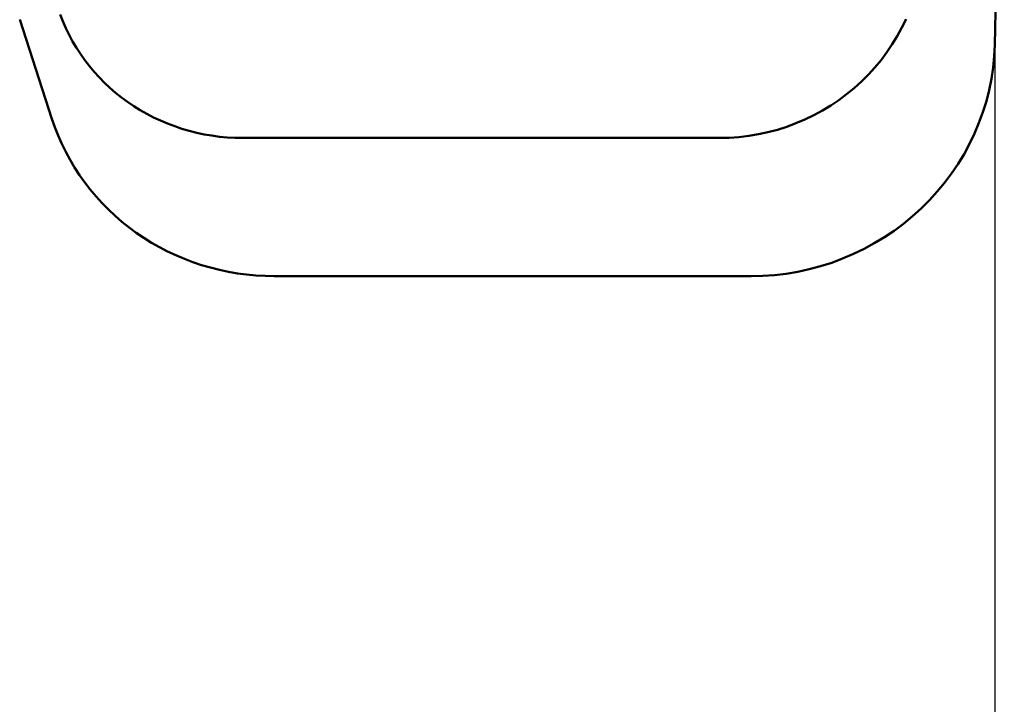
# Model space of a CAD drawing. Extents: x -10442 to -4377, y -1290 to 7451.
# Drawn here: x -4798 to -4675, y 2845 to 2931 of the extents above; entities that cross this region are included whole.
import ezdxf

# ---------------------------------------------------------------- set-up
doc = ezdxf.new("R2010")
doc.units = 0
doc.header["$LTSCALE"] = 30
doc.header["$MEASUREMENT"] = 0
doc.layers.get('0').update_dxf_attribs({"linetype": 'CONTINUOUS'})
doc.layers.add('KÓTY', color=150, linetype='CONTINUOUS')
doc.layers.add('Viditelná (ISO)', color=7, linetype='CONTINUOUS', lineweight=50)

# ---------------------------------------------------------------- blocks, each defined once
blk = doc.blocks.new('A$C5A56541F')
at = {"layer": 'Viditelná (ISO)'}
for p, q in [((4228.42, 28.99), (4229.62, 80.07)), ((4110.23, 19.73), (4106.19, 32.15)), ((4134.13, 17.32), (4193.91, 17.32)), ((4138.11, 0), (4197.88, 0))]:
    blk.add_line(p, q, dxfattribs=at)
at = {"layer": 'Viditelná (ISO)', "flags": 128}
for points in [[(4193.91, 17.32), (4195.13, 17.34), (4196.35, 17.43), (4197.57, 17.58), (4198.78, 17.78), (4199.98, 18.04), (4201.17, 18.36), (4202.34, 18.73), (4203.49, 19.16), (4204.62, 19.64), (4205.73, 20.17), (4206.81, 20.76), (4207.86, 21.39), (4208.87, 22.07), (4209.85, 22.8), (4210.8, 23.58), (4211.7, 24.4), (4212.57, 25.26), (4213.39, 26.15), (4214.16, 27.09), (4214.89, 28.06), (4215.56, 29.06), (4216.19, 30.09), (4216.76, 31.15), (4217.29, 32.23)], [(4111.25, 32.81), (4111.6, 31.95), (4111.97, 31.09), (4112.38, 30.25), (4112.83, 29.43), (4113.31, 28.63), (4113.82, 27.85), (4114.36, 27.08), (4114.93, 26.34), (4115.53, 25.62), (4116.16, 24.93), (4116.82, 24.25), (4117.51, 23.61), (4118.22, 22.99), (4118.96, 22.4), (4119.72, 21.84), (4120.51, 21.31), (4121.31, 20.81), (4122.14, 20.34), (4122.98, 19.9), (4123.85, 19.49), (4124.73, 19.12), (4125.62, 18.78), (4126.53, 18.48), (4127.45, 18.21), (4128.39, 17.97), (4129.33, 17.77), (4130.28, 17.61), (4131.24, 17.48), (4132.2, 17.39), (4133.17, 17.33), (4134.13, 17.32)], [(4197.88, 0), (4199.35, 0.04), (4200.81, 0.14), (4202.27, 0.31), (4203.72, 0.56), (4205.15, 0.87), (4206.57, 1.25), (4207.98, 1.69), (4209.35, 2.2), (4210.71, 2.78), (4212.03, 3.42), (4213.32, 4.12), (4214.58, 4.88), (4215.8, 5.7), (4216.97, 6.57), (4218.1, 7.5), (4219.19, 8.48), (4220.22, 9.51), (4221.2, 10.59), (4222.13, 11.71), (4223.01, 12.87), (4223.82, 14.07), (4224.57, 15.31), (4225.26, 16.58), (4225.89, 17.88), (4226.44, 19.21), (4226.94, 20.56), (4227.36, 21.94), (4227.71, 23.33), (4228, 24.73), (4228.21, 26.14), (4228.35, 27.56), (4228.42, 28.99)], [(4110.23, 19.73), (4110.6, 18.67), (4111.02, 17.62), (4111.47, 16.59), (4111.97, 15.58), (4112.5, 14.59), (4113.08, 13.62), (4113.7, 12.67), (4114.35, 11.75), (4115.04, 10.86), (4115.77, 9.99), (4116.53, 9.15), (4117.32, 8.34), (4118.15, 7.57), (4119.01, 6.82), (4119.9, 6.11), (4120.81, 5.44), (4121.76, 4.8), (4122.73, 4.19), (4123.72, 3.63), (4124.73, 3.1), (4125.77, 2.61), (4126.83, 2.16), (4127.9, 1.76), (4128.99, 1.39), (4130.1, 1.07), (4131.22, 0.79), (4132.35, 0.55), (4133.49, 0.35), (4134.64, 0.2), (4135.79, 0.09), (4136.95, 0.02), (4138.11, 0)]]:
    blk.add_lwpolyline(points, dxfattribs=at)

msp = doc.modelspace()

# ---------------------------------------------------------------- linework, layer by layer
at = {"layer": 'KÓTY'}
msp.add_line((-4676.18, 2927.48), (-4676.18, -756.37), dxfattribs=at)

# ---------------------------------------------------------------- block references
msp.add_blockref('A$C5A56541F', (-8904.6, 2898.49))

doc.saveas('drawing.dxf')
